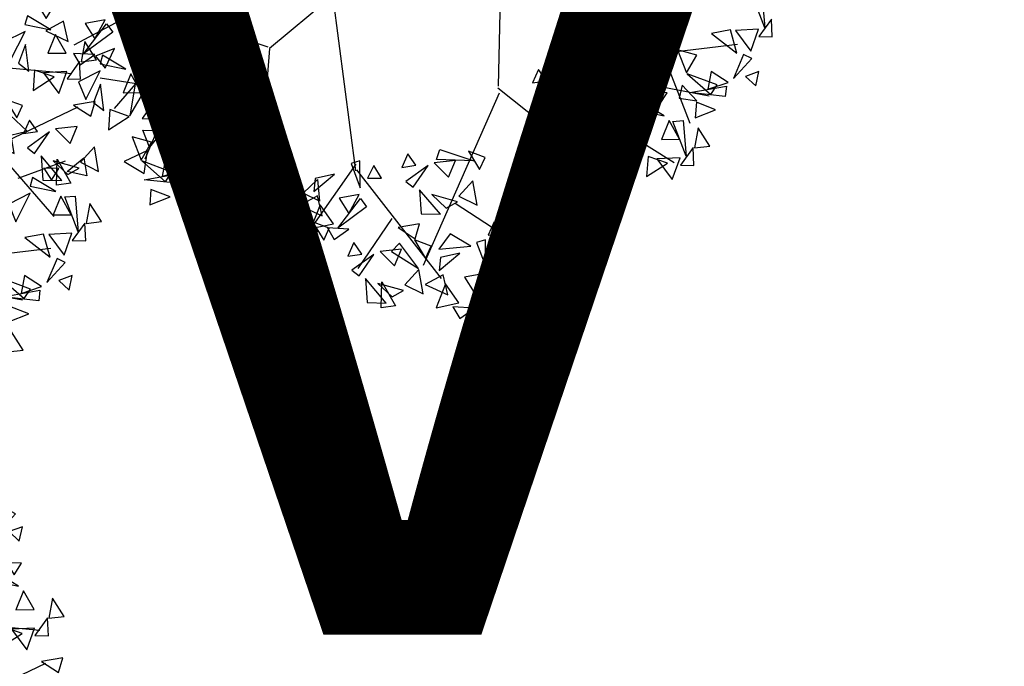
# Model space of a CAD drawing. Units: millimetres. Extents: x 1860 to 2747, y 1726 to 2847.
# Drawn here: x 1958 to 1961, y 2034 to 2035 of the extents above; entities that cross this region are included whole.
import ezdxf

# ---------------------------------------------------------------- set-up
doc = ezdxf.new("R2010")
doc.units = ezdxf.units.MM
doc.header["$LTSCALE"] = 5
for name, color, linetype in [('-QUADRA', 4, 'Continuous'), ('-TEXTOS', 7, 'Continuous'), ('A', 96, 'Continuous'), ('MOBILIARIO', 8, 'Continuous')]:
    doc.layers.add(name, color=color, linetype=linetype)
doc.styles.add('STANDARD1', font='ARIBLK.TTF', dxfattribs={"height": 2.5})

# ---------------------------------------------------------------- blocks, each defined once
blk = doc.blocks.new('LIXO3')
at = {"layer": 'A'}
for p, q in [((-30.4, 273.9), (-58.9, 356.9)), ((37.5, 176.4), (-0.8, 348)), ((-29.2, 268.8), (42.1, 337.6)), ((-154.1, 161.4), (-98.1, 334.8)), ((-52, 229.8), (-132.7, 325.1)), ((21.5, 255.4), (94.8, 317.8)), ((150.4, 243.6), (130.1, 306.6)), ((-125.4, 260.2), (-191, 301.1)), ((209.8, 149.7), (212.7, 296.9)), ((-211.4, 182.3), (-214.6, 276.8)), ((-93.6, 152.1), (-30.4, 273.9)), ((40.2, 181.9), (219, 274)), ((-210.9, 221.2), (-261.9, 238.3)), ((213.2, 213.9), (275.2, 232.8)), ((206.7, 144.5), (332.7, 180.7)), ((-231.4, 79.1), (-325.7, 170.2)), ((-48.6, 75.3), (36.1, 175.5)), ((113.6, -10.2), (211.6, 149.8)), ((-294.7, 50.1), (-342.1, 94.4)), ((319.4, 55.7), (359.7, 91.4)), ((-237.5, 79.3), (-366.3, 8.2)), ((-50.9, 75.8), (-238.4, 80.8)), ((-47.8, 74), (-22.6, 22.6)), ((286, 75.7), (369.5, 31.1)), ((239.3, 36.4), (361.4, -98.8)), ((-180.5, -83.7), (-349.7, 25.1)), ((-22.6, 22.6), (-8.5, -25.3)), ((24.3, -12.9), (0, 0)), ((310.4, -37.8), (378.7, -1.4)), ((-289.1, -19.2), (-333.4, -68.2)), ((44.9, -23.9), (116.3, -16.2)), ((112, -11.9), (156.4, -135.3)), ((200.9, -11.3), (274.8, -126.9)), ((-8.5, -25.3), (-4.3, -46.4)), ((247.4, -86.2), (370.4, -63.9)), ((-174.4, -83.3), (-303.9, -202.3)), ((-43.8, -107.3), (-172.9, -84.1)), ((-234.8, -136.7), (-325.5, -104.4)), ((-43.1, -109.6), (46.4, -274.4)), ((269.9, -125.4), (293.8, -221.5)), ((274.8, -126.9), (361, -143.7)), ((159.9, -142.1), (150.3, -343)), ((156.5, -136.9), (324.2, -189.6)), ((-221.1, -187.3), (-316.3, -160)), ((232.9, -162.6), (250.2, -257.3)), ((-87.8, -184.7), (-224.9, -190.8)), ((-175.9, -187.5), (-218.1, -305.1)), ((-224.9, -190.8), (-282.5, -257.1)), ((-65.7, -241.7), (-243.8, -279.9)), ((-165.5, -266.2), (-168.1, -343.5)), ((44.3, -267.6), (12.6, -394.7)), ((47.2, -272.9), (173.2, -348.9)), ((158.3, -268.4), (222.9, -282.2)), ((-55, -301.8), (-135.3, -351.9)), ((101.1, -307.9), (86.4, -371)), ((-89, -320.8), (-78.3, -373.5))]:
    blk.add_line(p, q, dxfattribs=at)
for points in [[(-32, 363.8), (-39.1, 384.2), (-54.1, 362.2)], [(67.6, 350.6), (59.7, 375.1), (39.8, 370.6)], [(90.8, 369.4), (83.6, 362.7), (103.9, 343.4)], [(106.4, 371.3), (106.2, 356.1), (119.6, 362.7)], [(-90.6, 333.5), (-98.4, 358), (-118.4, 353.5)], [(-72.5, 336.2), (-67.6, 358.8), (-80.9, 353.4)], [(-12.1, 342.4), (-13.2, 363.5), (-26.7, 367.1)], [(53.8, 352.5), (35.3, 362.8), (25.1, 353.2)], [(79.8, 356.3), (54.1, 358.7), (50.4, 338.5)], [(-51.7, 313.8), (-69.6, 347.6), (-41.9, 318.9)], [(25.1, 347), (4, 351.8), (14.7, 327.4)], [(83.9, 345.5), (75, 349.5), (65.1, 323.3)], [(170.5, 351.1), (163.4, 344.4), (183.7, 325.1)], [(186.1, 353), (186, 337.9), (199.4, 344.4)], [(-104.4, 335.4), (-122.9, 345.7), (-133, 336.1)], [(-37.6, 319.7), (-38, 341.5), (-55.9, 333.7)], [(20.9, 337.9), (-3.4, 325.2), (18.3, 313.3)], [(72.6, 344.3), (55.9, 331.3), (60.8, 318.3)], [(159.5, 338), (133.9, 340.4), (130.2, 320.2)], [(-133, 329.9), (-154.1, 334.7), (-143.4, 310.3)], [(-74.3, 328.4), (-83.2, 332.4), (-93.1, 306.2)], [(-69.3, 314.6), (-74.2, 335.9), (-88.5, 327.7)], [(59.5, 318.8), (40.8, 330), (37.9, 310.8)], [(91.8, 331.9), (77.7, 326.1), (89, 316.3)], [(105.8, 336.5), (88.2, 323.6), (104.8, 313.5)], [(-182.4, 296.9), (-190.1, 323.2), (-206, 304.2)], [(-2, 313.2), (-3.4, 322.9), (-30.9, 317.3)], [(185.6, 318.2), (168, 305.4), (184.6, 295.2)], [(-174.3, 291), (-165.5, 310.8), (-191.4, 305)], [(-110.4, 298.7), (-142.8, 309.5), (-116.7, 288.2)], [(-98.7, 301.7), (-117.4, 312.9), (-120.2, 293.7)], [(-9.4, 299.3), (-21.8, 308.1), (-24.1, 293.4)], [(57, 303.7), (18.8, 306.5), (57.9, 314.8)], [(73.2, 308.4), (75.5, 281.1), (94.9, 296.4)], [(-235, 280.6), (-224.1, 299.5), (-240.1, 303.3)], [(-222.8, 268), (-212.7, 304.9), (-212.1, 265)], [(-209.2, 274.8), (-192.4, 304.5), (-218.3, 283)], [(-179.3, 294.2), (-160.3, 298.4), (-163.7, 277.4)], [(-131.2, 280.9), (-147.7, 297.1), (-150.2, 283)], [(47, 289.3), (26.3, 296.5), (25.7, 280)], [(112.3, 298.4), (91, 289.6), (103.1, 281.8)], [(146.3, 297.5), (133.7, 280), (160.3, 280.3)], [(230.7, 279), (249.8, 292.1), (236.4, 297.3)], [(271.1, 277.3), (263.3, 303.6), (247.4, 284.6)], [(-208.5, 262.7), (-193.9, 278.9), (-212.2, 285.4)], [(54, 284.9), (53.9, 269.7), (67.3, 276.3)], [(230.6, 248.4), (240.7, 285.4), (241.3, 245.5)], [(244.2, 255.3), (261, 285), (235.1, 263.4)], [(-148.4, 266.7), (-176.2, 266), (-151.5, 281.9)], [(192.1, 280.1), (170.8, 271.3), (182.8, 263.5)], [(274.1, 274.6), (293.1, 278.8), (289.7, 257.8)], [(-103.9, 266.3), (-111.1, 259.6), (-90.8, 240.3)], [(-88.3, 268.2), (-88.4, 253), (-75, 259.6)], [(170.6, 255.2), (146.9, 269.1), (148.3, 244.4)], [(174.6, 255.4), (185.6, 271.4), (197.5, 253.8)], [(216, 256.4), (196.2, 236.9), (203.3, 265.4)], [(244.9, 243.2), (259.5, 259.3), (241.2, 265.8)], [(279.1, 242.3), (292.7, 258.4), (285.3, 270.2)], [(-187, 233.6), (-181.3, 241.6), (-205.2, 256.3)], [(-6.1, 258.5), (21.2, 253.5), (-6.2, 243)], [(20.3, 257.9), (3.6, 244.9), (8.4, 231.8)], [(200.3, 235.1), (199.3, 256.2), (185.8, 259.8)], [(206, 222.4), (222.7, 242.1), (208.3, 256.6)], [(274.5, 229.1), (300.1, 232.1), (299.5, 252.5)], [(305, 247.1), (277.2, 246.4), (301.9, 262.3)], [(-289.8, 234), (-270.7, 247), (-284.1, 252.2)], [(53.5, 250), (35.9, 237.2), (52.5, 227.1)], [(139.9, 228.9), (144.9, 251.5), (131.6, 246.1)], [(-302.1, 216), (-291.2, 234.9), (-307.2, 238.6)], [(-289.9, 203.3), (-279.8, 240.3), (-279.2, 200.4)], [(-246.4, 229.6), (-227.4, 233.7), (-230.8, 212.7)], [(-148.5, 241.8), (-121.1, 236.8), (-148.5, 226.3)], [(-122.1, 241.2), (-138.7, 228.2), (-133.9, 215.1)], [(160.8, 206.5), (142.9, 240.3), (170.6, 211.6)], [(75.8, 227.1), (61.2, 210.8), (76.1, 203.9)], [(143.2, 207.4), (138.3, 228.6), (124, 220.4)], [(251.6, 208.9), (248.6, 223.8), (236.8, 214.6)], [(-275.6, 198.1), (-261, 214.2), (-279.3, 220.8)], [(-215.5, 202), (-243.3, 201.3), (-218.6, 217.2)], [(-128.1, 212.7), (-140.8, 195.1), (-114.2, 195.5)], [(-66.5, 210.4), (-81.2, 194.1), (-66.2, 187.2)], [(60, 212), (38.7, 203.1), (50.7, 195.3)], [(210.4, 205.9), (209.1, 215.6), (181.6, 210)], [(-306.8, 205.5), (-314, 198.8), (-293.7, 179.5)], [(-291.2, 207.4), (-291.3, 192.2), (-277.9, 198.8)], [(203.1, 192), (190.7, 200.8), (188.4, 186.1)], [(275.4, 177.5), (267.7, 203.8), (251.8, 184.8)], [(-254.1, 169), (-248.4, 176.9), (-272.3, 191.7)], [(-82.3, 195.3), (-103.6, 186.5), (-91.6, 178.6)], [(-351.4, 181), (-324, 176), (-351.4, 165.5)], [(-325, 180.4), (-341.6, 167.4), (-336.8, 154.3)], [(222.8, 161.3), (233.7, 180.2), (217.7, 183.9)], [(248.6, 155.5), (265.4, 185.2), (239.5, 163.6)], [(278.5, 174.9), (297.5, 179), (294.1, 158)], [(-291.7, 172.5), (-309.3, 159.7), (-292.7, 149.6)], [(-278.8, 164.4), (-296.2, 130.4), (-288.7, 169.5)], [(-269, 163.9), (-271.9, 178.7), (-283.7, 169.5)], [(283.5, 142.5), (297.1, 158.6), (289.7, 170.4)], [(-326.8, 147.7), (-346.2, 147.6), (-338.6, 167.4)], [(-293.5, 160.6), (-316.1, 134.9), (-286.3, 150.7)], [(309.4, 147.3), (281.6, 146.6), (306.3, 162.5)], [(-331, 151.9), (-343.6, 134.3), (-317.1, 134.7)], [(278.9, 129.3), (304.5, 132.3), (303.9, 152.7)], [(-268.4, 123.5), (-292.1, 137.4), (-290.7, 112.7)], [(-258.5, 124.8), (-265.6, 145.2), (-280.6, 123.2)], [(-264.3, 123.7), (-253.3, 139.7), (-241.4, 122.1)], [(211.2, 143.2), (204, 136.5), (224.3, 117.2)], [(226.8, 145.1), (226.7, 129.9), (240.1, 136.5)], [(270.8, 114.2), (276.5, 122.2), (252.6, 137)], [(325.4, 114.9), (342.2, 144.6), (316.3, 123.1)], [(355.3, 134.3), (374.3, 138.5), (370.9, 117.5)], [(-285.2, 134.5), (-306.5, 125.7), (-294.5, 117.8)], [(-238.6, 103.5), (-239.7, 124.6), (-253.2, 128.1)], [(200.2, 130.1), (174.6, 132.4), (170.9, 112.3)], [(360.3, 102), (373.9, 118.1), (366.5, 129.9)], [(-299, 97.3), (-294, 119.8), (-307.3, 114.4)], [(193, 118.1), (176.4, 105.1), (181.2, 92)], [(255.9, 109.2), (253, 124), (241.2, 114.8)], [(326.1, 102.8), (340.7, 119), (322.4, 125.5)], [(386.2, 106.8), (358.4, 106.1), (383.1, 122)], [(-278.2, 74.8), (-296.1, 108.7), (-268.3, 80)], [(226.3, 110.2), (208.7, 97.4), (225.3, 87.3)], [(239.2, 102.1), (221.8, 68.1), (229.3, 107.2)], [(355.7, 88.8), (381.3, 91.7), (380.8, 112.2)], [(-342.8, 101), (-350, 94.3), (-329.7, 75)], [(-327.2, 102.9), (-327.4, 87.7), (-314, 94.3)], [(-264.1, 80.8), (-264.5, 102.5), (-282.3, 94.8)], [(347.6, 73.7), (353.3, 81.7), (329.4, 96.4)], [(-353.8, 87.9), (-379.5, 90.2), (-383.1, 70.1)], [(187, 89.6), (174.4, 72), (200.9, 72.4)], [(248.6, 87.3), (234, 71), (248.9, 64.1)], [(-387.4, 76.5), (-360, 71.5), (-387.4, 61)], [(-361, 75.9), (-377.7, 62.9), (-372.8, 49.8)], [(-228.5, 74.2), (-229.8, 83.9), (-257.3, 78.4)], [(332.8, 68.6), (329.8, 83.5), (318, 74.3)], [(383.2, 51.3), (382.1, 72.4), (368.6, 76)], [(-327.8, 68), (-345.4, 55.2), (-328.8, 45.1)], [(-235.9, 60.3), (-248.2, 69.1), (-250.5, 54.4)], [(232.8, 72.2), (211.5, 63.4), (223.5, 55.5)], [(322.7, 45.1), (327.7, 67.6), (314.4, 62.3)], [(388.8, 38.6), (405.5, 58.2), (391.1, 72.8)], [(-329.5, 56), (-352.1, 30.4), (-322.3, 46.2)], [(-367, 47.4), (-379.7, 29.8), (-353.1, 30.2)], [(-305.5, 45.1), (-320.1, 28.8), (-305.1, 21.9)], [(326, 23.5), (321.1, 44.8), (306.8, 36.6)], [(357.6, 28.6), (357.2, 50.4), (339.4, 42.6)], [(290.7, 17.1), (283.6, 37.5), (268.7, 15.6)], [(386.6, 9.3), (378.8, 33.9), (358.8, 29.4)], [(393.2, 22.1), (391.9, 31.8), (364.4, 26.2)], [(-362.8, 5.5), (-369.9, 25.9), (-384.9, 4)], [(-321.2, 30), (-342.6, 21.2), (-330.5, 13.3)], [(-258.1, 29.2), (-265.3, 22.5), (-244.9, 3.2)], [(-242.5, 31.1), (-242.6, 16), (-229.2, 22.5)], [(110, 18.4), (123.4, 11.3), (123.7, 26.2)], [(280.8, 15.9), (257.1, 29.7), (258.6, 5)], [(326.2, 17.1), (306.4, -2.5), (313.6, 26)], [(-372.7, 4.3), (-396.4, 18.2), (-395, -6.6)], [(-269.1, 16.1), (-294.7, 18.5), (-298.4, -1.7)], [(171.3, 11), (179, -9.5), (192.1, 0.6)], [(250.2, -10.4), (255.2, 12.1), (241.9, 6.8)], [(310.6, -4.2), (309.5, 16.9), (296.1, 20.5)], [(316.3, -17), (332.9, 2.7), (318.6, 17.3)], [(385.9, 8.2), (373.5, 17), (371.2, 2.2)], [(-403.3, -22), (-398.3, 0.5), (-411.6, -4.8)], [(-342.9, -15.8), (-344, 5.3), (-357.5, 8.9)], [(-337.2, -28.5), (-320.6, -8.9), (-335, 5.7)], [(-276.3, 4.1), (-292.9, -8.8), (-288.1, -21.9)], [(140.6, 1.8), (143.9, -19.7), (160.5, -9.7)], [(153.8, 9.6), (176, -21.7), (144.7, 3.1)], [(403, 4.3), (394, 8.3), (384.2, -17.9)], [(-243, -3.7), (-260.6, -16.5), (-244, -26.7)], [(-230.1, -11.8), (-247.5, -45.9), (-240, -6.7)], [(177.4, -10), (175.4, -33), (187.9, -25.9)], [(285.1, -26.9), (284.7, -5.1), (266.9, -12.9)], [(410.8, -9.3), (396.8, -15.1), (408.1, -24.9)], [(-368.4, -38.5), (-368.8, -16.7), (-386.6, -24.5)], [(253.5, -32), (248.6, -10.7), (234.3, -19)], [(-400, -43.6), (-404.9, -22.3), (-419.2, -30.5)], [(-282.3, -24.4), (-294.9, -41.9), (-268.4, -41.6)], [(320.7, -33.5), (319.4, -23.8), (291.9, -29.3)], [(346, -43.2), (329.6, -27), (327, -41.1)], [(-332.8, -45), (-334.1, -35.3), (-361.6, -40.9)], [(-236.5, -41.8), (-257.8, -50.6), (-245.8, -58.4)], [(140.8, -42.6), (150.5, -61.9), (162.5, -38.2)], [(313.3, -47.3), (301, -38.5), (298.7, -53.3)], [(-340.2, -58.9), (-352.5, -50.1), (-354.8, -64.9)], [(-344.2, -50.7), (-351.4, -57.4), (-331, -76.7)], [(-328.6, -48.8), (-328.7, -63.9), (-315.3, -57.4)], [(366, -51.9), (345.4, -44.7), (344.8, -61.2)], [(-355.2, -63.8), (-380.8, -61.4), (-384.5, -81.6)], [(343.4, -72.8), (324.9, -62.5), (314.7, -72)], [(314.7, -78.3), (293.6, -73.5), (304.3, -97.8)], [(-388.7, -75.2), (-361.4, -80.2), (-388.8, -90.7)], [(-362.3, -75.8), (-379, -88.7), (-374.2, -101.8)], [(-329.1, -83.6), (-346.7, -96.4), (-330.1, -106.6)], [(-316.2, -91.7), (-333.6, -125.8), (-326.1, -86.6)], [(310.5, -87.4), (286.2, -100.1), (307.9, -112)], [(381.3, -93.4), (367.3, -99.1), (378.6, -108.9)], [(-368.4, -104.3), (-381, -121.8), (-354.5, -121.5)], [(337.3, -109.5), (304.9, -98.7), (331.1, -120)], [(349, -106.4), (330.4, -95.2), (327.5, -114.5)], [(-361.7, -111.7), (-359.5, -139), (-340, -123.7)], [(-272.1, -114), (-272.3, -129.1), (-258.9, -122.6)], [(316.6, -127.3), (300.1, -111.1), (297.6, -125.2)], [(-322.6, -121.7), (-343.9, -130.5), (-331.9, -138.3)], [(-287.7, -115.9), (-294.9, -122.6), (-274.6, -141.9)], [(-190.7, -122.6), (-197.8, -129.2), (-177.5, -148.5)], [(-175, -120.6), (-175.2, -135.8), (-161.8, -129.2)], [(-298.7, -129), (-324.4, -126.6), (-328.1, -146.8)], [(-201.6, -135.6), (-227.3, -133.3), (-231, -153.4)], [(336.6, -135.9), (315.9, -128.8), (315.3, -145.3)], [(-332.3, -140.4), (-304.9, -145.4), (-332.3, -155.9)], [(-305.9, -140.9), (-322.6, -153.9), (-317.7, -167)], [(-235.2, -147), (-207.8, -152), (-235.3, -162.5)], [(221.8, -152.2), (198.1, -138.3), (199.5, -163)], [(333.2, -169.6), (325.3, -145.1), (305.4, -149.5)], [(-272.7, -148.8), (-290.3, -161.6), (-273.7, -171.8)], [(-208.8, -147.6), (-225.5, -160.6), (-220.7, -173.7)], [(191.1, -178.4), (196.1, -155.9), (182.8, -161.3)], [(251.6, -172.2), (250.5, -151.1), (237, -147.6)], [(257.2, -185), (273.9, -165.3), (259.5, -150.7)], [(319.4, -167.7), (300.9, -157.4), (290.7, -166.9)], [(-274.4, -160.8), (-297, -186.4), (-267.2, -170.6)], [(-162.6, -163.6), (-180.1, -197.7), (-172.5, -158.5)], [(288.5, -178.7), (280.8, -160.9), (302.1, -160.2)], [(-311.9, -169.5), (-324.6, -187), (-298, -186.7)], [(-305.2, -176.9), (-303, -204.2), (-283.6, -188.9)], [(-250.4, -171.8), (-265, -188), (-250, -195)], [(-214.9, -176.1), (-227.5, -193.7), (-200.9, -193.3)], [(194.4, -200), (189.5, -178.7), (175.2, -187)], [(226, -194.9), (225.6, -173.2), (207.8, -180.9)], [(349.5, -174.6), (340.6, -170.6), (330.7, -196.9)], [(-208.2, -183.5), (-205.9, -210.9), (-186.5, -195.5)], [(286.5, -182.2), (262.2, -195), (283.9, -206.9)], [(357.3, -188.3), (343.3, -194), (354.6, -203.8)], [(-169.1, -193.5), (-190.4, -202.4), (-178.4, -210.2)], [(-112.7, -221.1), (-101.7, -202.2), (-117.8, -198.5)], [(-100.5, -233.7), (-90.4, -196.8), (-89.8, -236.7)], [(-86.9, -226.9), (-70.1, -197.2), (-96, -218.8)], [(261.6, -201.5), (260.3, -191.8), (232.8, -197.3)], [(325.1, -201.3), (306.4, -190.1), (303.5, -209.4)], [(-229.3, -226.9), (-237.2, -202.3), (-257.2, -206.8)], [(-56.9, -207.5), (-37.9, -203.4), (-41.4, -224.4)], [(254.3, -215.4), (241.9, -206.6), (239.6, -221.3)], [(322.6, -216.4), (284.4, -213.6), (323.5, -205.3)], [(-243.2, -224.9), (-261.6, -214.6), (-271.8, -224.2)], [(-26.1, -235), (-53.9, -235.8), (-29.2, -219.9)], [(-52, -239.9), (-38.4, -223.8), (-45.8, -211.9)], [(180, -230.6), (161.5, -220.3), (151.4, -229.8)], [(-271.8, -230.5), (-292.9, -225.7), (-282.2, -250)], [(-213, -231.9), (-221.9, -227.9), (-231.8, -254.1)], [(-56.6, -253.1), (-31, -250.1), (-31.5, -229.6)], [(151.4, -236.1), (130.3, -231.3), (141, -255.6)], [(312.6, -230.8), (291.9, -223.7), (291.3, -240.2)], [(-276, -239.5), (-300.3, -252.2), (-278.6, -264.1)], [(210.1, -237.5), (201.2, -233.5), (191.3, -259.8)], [(-237.5, -258.6), (-256.1, -247.4), (-259, -266.6)], [(-205.2, -245.5), (-219.2, -251.3), (-207.9, -261.1)], [(-64.6, -268.1), (-59, -260.1), (-82.8, -245.4)], [(-25.3, -249.6), (-32.5, -256.2), (-12.2, -275.6)], [(-9.7, -247.7), (-9.8, -262.8), (3.6, -256.2)], [(218, -251.2), (204, -256.9), (215.3, -266.7)], [(-239.9, -273.7), (-278.1, -270.9), (-239, -262.6)], [(-36.3, -262.7), (-61.9, -260.3), (-65.6, -280.5)], [(185.7, -264.2), (167, -253), (164.2, -272.3)], [(233.3, -258), (239.4, -285.2), (219, -264)], [(256.9, -284.5), (249, -259.9), (229.1, -264.4)], [(-270, -279.4), (-286.4, -263.2), (-288.9, -277.4)], [(-221.4, -291.4), (-202.4, -278.3), (-215.8, -273.1)], [(153.2, -285), (136.7, -268.9), (134.2, -283)], [(243.1, -282.5), (224.6, -272.2), (214.4, -281.8)], [(-249.9, -288.1), (-270.6, -280.9), (-271.2, -297.4)], [(-173, -299), (-164.3, -279.2), (-190.2, -285)], [(-43.5, -274.6), (-60.1, -287.6), (-55.3, -300.7)], [(-10.2, -282.5), (-27.8, -295.3), (-11.2, -305.5)], [(-233.8, -309.3), (-222.8, -290.5), (-238.9, -286.7)], [(-221.6, -322), (-211.5, -285), (-210.8, -324.9)], [(-208, -315.1), (-191.1, -285.4), (-217, -307)], [(2.7, -290.6), (-14.7, -324.7), (-7.2, -285.5)], [(273.2, -289.5), (264.3, -285.5), (254.4, -311.7)], [(-207.2, -327.3), (-192.6, -311.1), (-211, -304.6)], [(-49.5, -303.2), (-62.1, -320.7), (-35.6, -320.4)], [(210.2, -297.1), (185.9, -309.8), (207.6, -321.7)], [(281.1, -303.1), (267, -308.9), (278.3, -318.7)], [(-106.8, -331), (-114.6, -306.4), (-134.6, -310.9)], [(-42.8, -310.5), (-40.6, -337.9), (-21.1, -322.6)], [(12.1, -305.5), (-2.5, -321.7), (12.4, -328.7)], [(103.7, -323.6), (122.8, -310.6), (109.4, -305.4)], [(-177.7, -341.3), (-152.1, -338.3), (-152.6, -317.9)], [(-3.7, -320.5), (-25, -329.4), (-13, -337.2)], [(117.2, -347.4), (134, -317.7), (108.1, -339.3)], [(147.1, -328), (166.1, -323.8), (162.7, -344.8)], [(216.3, -337), (199.8, -320.8), (197.3, -335)], [(246.3, -331.3), (208.1, -328.5), (247.2, -320.2)], [(-185.7, -356.4), (-180.1, -348.4), (-203.9, -333.6)], [(-90.4, -336), (-99.4, -332), (-109.2, -358.2)], [(-58.3, -335.5), (-65.5, -342.2), (-45.1, -361.5)], [(-42.7, -333.6), (-42.8, -348.8), (-29.4, -342.2)], [(64.8, -352.4), (57, -327.9), (37, -332.3)], [(-200.6, -361.5), (-203.6, -346.6), (-215.4, -355.8)], [(-153.4, -343.6), (-177.7, -356.3), (-156, -368.3)], [(-69.3, -348.6), (-94.9, -346.3), (-98.6, -366.4)], [(51, -350.5), (32.6, -340.2), (22.4, -349.7)], [(117.9, -359.5), (132.5, -343.3), (114.2, -336.8)], [(178, -355.5), (150.2, -356.2), (174.9, -340.3)], [(-114.9, -362.7), (-133.5, -351.5), (-136.4, -370.7)], [(-82.6, -349.6), (-96.6, -355.4), (-85.3, -365.2)], [(22.4, -356), (1.3, -351.2), (12, -375.5)], [(81.1, -357.4), (72.2, -353.4), (62.3, -379.7)], [(-147.4, -383.5), (-163.8, -367.3), (-166.4, -381.5)], [(-117.3, -377.8), (-155.5, -375), (-116.5, -366.7)], [(-102.8, -360), (-75.4, -365), (-102.9, -375.5)], [(-76.4, -360.6), (-93.1, -373.6), (-88.3, -386.6)], [(18.2, -365), (-6.2, -377.8), (15.6, -389.7)], [(139.4, -388.6), (145.1, -380.6), (121.2, -365.9)], [(-78.2, -393.3), (-97.7, -393.4), (-90, -373.6)], [(-43.2, -368.4), (-60.8, -381.3), (-44.2, -391.4)], [(56.7, -384.1), (38, -372.9), (35.2, -392.2)], [(89, -371.1), (75, -376.8), (86.3, -386.6)], [(-127.4, -392.2), (-148, -385.1), (-148.6, -401.6)], [(-82.5, -389.1), (-95.1, -406.6), (-68.6, -406.3)], [(24.2, -404.9), (7.8, -388.8), (5.2, -402.9)], [(124.6, -393.7), (121.6, -378.8), (109.8, -388)], [(-20.9, -391.4), (-35.5, -407.6), (-20.6, -414.6)], [(44.2, -413.6), (23.6, -406.5), (23, -423)]]:
    blk.add_lwpolyline(points, close=True, dxfattribs=at)
for points in [[(-2.7, -2.8), (-95.1, 151.2), (-308.6, 201.9)], [(21.3, -12.6), (200.9, -9.5), (351.6, 150)], [(0.9, -28.5), (-86.3, -185.5), (-23.5, -395.8)], [(-37.5, -111), (13.7, -32.5), (42.9, -23.9)]]:
    blk.add_lwpolyline(points, dxfattribs=at)

msp = doc.modelspace()

# ---------------------------------------------------------------- linework, layer by layer
at = {"layer": '-QUADRA', "linetype": 'Continuous', "ltscale": 3}
msp.add_arc((2033.3091, 2031.6873), 82.5, 162.992816, 208.418896, dxfattribs=at)
at = {"layer": 'A'}
for p, q in [((1959.1325, 2035.4746), (1958.7882, 2035.1865)), ((1959.4066, 2035.4137), (1959.3995, 2035.0859)), ((1959.747, 2035.412), (1959.9107, 2034.987)), ((1959.6147, 2035.3351), (1959.6833, 2034.999)), ((1960.1111, 2035.242), (1960.0754, 2035.3352)), ((1960.1031, 2035.3375), (1960.1111, 2035.242)), ((1958.9571, 2035.325), (1959.0178, 2034.86)), ((1958.46, 2035.2986), (1958.2661, 2035.1958)), ((1958.7853, 2035.1899), (1958.46, 2035.2986)), ((1958.2387, 2035.2595), (1958.191, 2035.234)), ((1958.2511, 2035.2056), (1958.2387, 2035.2595)), ((1958.2931, 2035.173), (1958.3532, 2035.2527)), ((1958.3496, 2035.2628), (1958.296, 2035.2533)), ((1958.296, 2035.2533), (1958.3221, 2035.2123)), ((1958.3221, 2035.2123), (1958.3496, 2035.2628)), ((1958.3532, 2035.2527), (1958.3698, 2035.2304)), ((1958.5774, 2035.2624), (1958.3733, 2035.026)), ((1960.129, 2035.2654), (1960.0954, 2035.2185)), ((1960.1313, 2035.2177), (1960.129, 2035.2654)), ((1958.191, 2035.234), (1958.2511, 2035.2056)), ((1958.3698, 2035.2304), (1958.2931, 2035.173)), ((1958.6881, 2035.2438), (1958.6309, 2035.234)), ((1958.6309, 2035.234), (1958.6767, 2035.2042)), ((1958.6767, 2035.2042), (1958.6881, 2035.2438)), ((1960.0193, 2035.2362), (1959.9689, 2035.2269)), ((1959.9689, 2035.2269), (1960.0366, 2035.1742)), ((1960.0366, 2035.1742), (1960.0193, 2035.2362)), ((1960.0947, 2035.2381), (1960.0328, 2035.235)), ((1960.0328, 2035.235), (1960.0737, 2035.1798)), ((1960.0737, 2035.1798), (1960.0947, 2035.2381)), ((1958.6742, 2035.2008), (1958.7044, 2035.1516)), ((1958.719, 2035.1844), (1958.6742, 2035.2008)), ((1959.8464, 2035.175), (1960.0383, 2035.1986)), ((1960.0954, 2035.2185), (1960.1313, 2035.2177)), ((1958.3224, 2035.1702), (1958.2648, 2035.1737)), ((1958.2648, 2035.1737), (1958.2833, 2035.143)), ((1958.2833, 2035.143), (1958.3224, 2035.1702)), ((1958.3744, 2035.1867), (1958.3238, 2035.1663)), ((1958.3424, 2035.169), (1958.3359, 2035.1454)), ((1958.4046, 2035.1312), (1958.3424, 2035.169)), ((1958.3497, 2035.1342), (1958.3744, 2035.1867)), ((1958.5126, 2035.1938), (1958.4966, 2035.1577)), ((1958.5341, 2035.1633), (1958.5126, 2035.1938)), ((1958.7044, 2035.1516), (1958.719, 2035.1844)), ((1958.7882, 2035.1865), (1958.7459, 2034.6394)), ((1959.9302, 2035.1692), (1959.878, 2035.1831)), ((1959.878, 2035.1831), (1959.9024, 2035.1214)), ((1959.9024, 2035.1214), (1959.9302, 2035.1692)), ((1960.0549, 2035.171), (1960.0278, 2035.1063)), ((1960.0769, 2035.1601), (1960.0549, 2035.171)), ((1958.3238, 2035.1663), (1958.3497, 2035.1342)), ((1958.3359, 2035.1454), (1958.4046, 2035.1312)), ((1958.4966, 2035.1577), (1958.5341, 2035.1633)), ((1958.5665, 2035.1625), (1958.5074, 2035.1199)), ((1958.5267, 2035.1048), (1958.5665, 2035.1625)), ((1959.583, 2035.1158), (1959.5918, 2035.1422)), ((1959.5918, 2035.1422), (1959.6827, 2035.1123)), ((1960.0278, 2035.1063), (1960.0769, 2035.1601)), ((1958.3363, 2035.1267), (1958.2788, 2035.0978)), ((1958.2976, 2035.0502), (1958.3363, 2035.1267)), ((1958.4178, 2035.119), (1958.3974, 2035.0685)), ((1958.446, 2035.0689), (1958.4178, 2035.119)), ((1958.5074, 2035.1199), (1958.5267, 2035.1048)), ((1958.6862, 2035.1221), (1958.6491, 2035.081)), ((1958.6974, 2035.0566), (1958.6862, 2035.1221)), ((1959.5066, 2035.1309), (1959.4906, 2035.0948)), ((1959.528, 2035.1004), (1959.5066, 2035.1309)), ((1959.6827, 2035.1123), (1959.583, 2035.1158)), ((1959.6559, 2035.1187), (1959.9627, 2035.0602)), ((1959.6682, 2035.1379), (1959.6984, 2035.0887)), ((1959.713, 2035.1215), (1959.6682, 2035.1379)), ((1959.6984, 2035.0887), (1959.713, 2035.1215)), ((1959.9837, 2035.0892), (1959.9038, 2035.1192)), ((1959.9038, 2035.1192), (1959.9672, 2035.0636)), ((1959.9677, 2035.1254), (1959.9588, 2035.0776)), ((1960.0133, 2035.0957), (1959.9677, 2035.1254)), ((1960.0952, 2035.1254), (1960.0597, 2035.1122)), ((1960.087, 2035.0867), (1960.0952, 2035.1254)), ((1958.2788, 2035.0978), (1958.2976, 2035.0502)), ((1958.3369, 2035.0918), (1958.3187, 2035.0422)), ((1958.7858, 2035.0369), (1958.3359, 2035.1077)), ((1958.3462, 2035.0208), (1958.3369, 2035.0918)), ((1958.4299, 2035.0912), (1958.4158, 2035.007)), ((1958.4582, 2035.0799), (1958.4299, 2035.0912)), ((1958.5852, 2035.0194), (1958.5869, 2035.089)), ((1958.5869, 2035.089), (1958.6235, 2035.0253)), ((1959.4906, 2035.0948), (1959.528, 2035.1004)), ((1959.5604, 2035.0996), (1959.5014, 2035.057)), ((1959.5206, 2035.0419), (1959.5604, 2035.0996)), ((1959.68, 2035.0957), (1959.6587, 2035.0375)), ((1959.7255, 2035.0536), (1959.68, 2035.0957)), ((1959.9588, 2035.0776), (1960.0133, 2035.0957)), ((1959.9672, 2035.0636), (1959.9837, 2035.0892)), ((1960.0597, 2035.1122), (1960.087, 2035.0867)), ((1958.3974, 2035.0685), (1958.446, 2035.0689)), ((1958.4158, 2035.007), (1958.4582, 2035.0799)), ((1958.5308, 2035.0694), (1958.4553, 2034.8914)), ((1958.5763, 2035.0848), (1958.6149, 2035.0487)), ((1958.6454, 2035.0657), (1958.5763, 2035.0848)), ((1958.6149, 2035.0487), (1958.6454, 2035.0657)), ((1958.6491, 2035.081), (1958.6974, 2035.0566)), ((1959.4015, 2035.0669), (1959.1987, 2034.6068)), ((1959.3981, 2035.0819), (1959.7423, 2034.8084)), ((1959.8107, 2035.069), (1959.8304, 2035.0367)), ((1959.8502, 2035.0683), (1959.8107, 2035.069)), ((1959.8304, 2035.0367), (1959.8502, 2035.0683)), ((1959.8906, 2035.0887), (1959.883, 2035.0536)), ((1959.9302, 2035.0467), (1959.8906, 2035.0887)), ((1959.9107, 2035.0688), (1960.009, 2035.0859)), ((1960.0059, 2035.0582), (1959.9107, 2035.0688)), ((1960.009, 2035.0859), (1960.0059, 2035.0582)), ((1958.3187, 2035.0422), (1958.3462, 2035.0208)), ((1958.4819, 2035.0468), (1958.4483, 2034.9999)), ((1958.4842, 2034.9992), (1958.4819, 2035.0468)), ((1959.5014, 2035.057), (1959.5206, 2035.0419)), ((1959.6801, 2035.0591), (1959.6431, 2035.0181)), ((1959.6587, 2035.0375), (1959.7255, 2035.0536)), ((1959.6913, 2034.9937), (1959.6801, 2035.0591)), ((1959.7801, 2035.0443), (1959.7736, 2035.0207)), ((1959.8423, 2035.0065), (1959.7801, 2035.0443)), ((1959.883, 2035.0536), (1959.9302, 2035.0467)), ((1959.9285, 2035.0429), (1959.9255, 2035.0018)), ((1959.9794, 2035.0232), (1959.9285, 2035.0429)), ((1958.3617, 2035.0233), (1958.3581, 2034.9694)), ((1958.414, 2035.0052), (1958.3617, 2035.0233)), ((1958.4874, 2034.9963), (1958.5236, 2035.0099)), ((1958.5236, 2035.0099), (1958.5362, 2034.9415)), ((1958.6235, 2035.0253), (1958.5852, 2035.0194)), ((1959.538, 2035.035), (1959.5421, 2034.9707)), ((1959.5933, 2034.9695), (1959.538, 2035.035)), ((1959.5703, 2035.0219), (1959.6089, 2034.9858)), ((1959.6393, 2035.0028), (1959.5703, 2035.0219)), ((1959.5792, 2034.9565), (1959.5808, 2035.0261)), ((1959.5808, 2035.0261), (1959.6174, 2034.9624)), ((1959.6431, 2035.0181), (1959.6913, 2034.9937)), ((1959.7736, 2035.0207), (1959.8423, 2035.0065)), ((1959.9255, 2035.0018), (1959.9794, 2035.0232)), ((1958.3581, 2034.9694), (1958.414, 2035.0052)), ((1958.4483, 2034.9999), (1958.4842, 2034.9992)), ((1958.5362, 2034.9415), (1958.4874, 2034.9963)), ((1959.6089, 2034.9858), (1959.6393, 2035.0028)), ((1959.6731, 2035.0071), (1959.6427, 2034.7612)), ((1959.6833, 2034.999), (1959.8692, 2034.8825)), ((1959.774, 2035.0021), (1959.7165, 2034.9732)), ((1959.7353, 2034.9256), (1959.774, 2035.0021)), ((1959.8555, 2034.9944), (1959.8351, 2034.9439)), ((1959.8837, 2034.9443), (1959.8555, 2034.9944)), ((1959.866, 2034.992), (1959.8937, 2034.9943)), ((1959.9017, 2034.8988), (1959.866, 2034.992)), ((1959.8937, 2034.9943), (1959.9017, 2034.8988)), ((1958.4677, 2034.9229), (1958.45, 2034.9682)), ((1958.45, 2034.9682), (1958.5032, 2034.968)), ((1958.5032, 2034.968), (1958.4677, 2034.9229)), ((1959.5421, 2034.9707), (1959.5933, 2034.9695)), ((1959.6174, 2034.9624), (1959.5792, 2034.9565)), ((1959.7165, 2034.9732), (1959.7353, 2034.9256)), ((1959.7746, 2034.9672), (1959.7564, 2034.9176)), ((1959.7839, 2034.8962), (1959.7746, 2034.9672)), ((1959.9332, 2034.975), (1959.9236, 2034.9213)), ((1959.9646, 2034.9262), (1959.9332, 2034.975)), ((1958.4737, 2034.9365), (1958.4215, 2034.9505)), ((1958.4215, 2034.9505), (1958.4459, 2034.8887)), ((1958.4459, 2034.8887), (1958.4737, 2034.9365)), ((1958.5984, 2034.9384), (1958.5713, 2034.8737)), ((1958.6204, 2034.9275), (1958.5984, 2034.9384)), ((1959.5534, 2034.9534), (1959.5089, 2034.717)), ((1959.7034, 2034.9386), (1959.6462, 2034.9287)), ((1959.692, 2034.8989), (1959.7034, 2034.9386)), ((1959.8351, 2034.9439), (1959.8837, 2034.9443)), ((1958.4624, 2034.9143), (1958.4004, 2034.8848)), ((1958.4535, 2034.853), (1958.4624, 2034.9143)), ((1958.5713, 2034.8737), (1958.6204, 2034.9275)), ((1959.1581, 2034.9053), (1959.142, 2034.8692)), ((1959.1795, 2034.8748), (1959.1581, 2034.9053)), ((1959.2345, 2034.8902), (1959.2433, 2034.9166)), ((1959.2433, 2034.9166), (1959.3342, 2034.8867)), ((1959.3197, 2034.9123), (1959.3498, 2034.8631)), ((1959.3645, 2034.8959), (1959.3197, 2034.9123)), ((1959.6462, 2034.9287), (1959.692, 2034.8989)), ((1959.7564, 2034.9176), (1959.7839, 2034.8962)), ((1959.9196, 2034.9222), (1959.886, 2034.8753)), ((1959.9219, 2034.8745), (1959.9196, 2034.9222)), ((1959.9236, 2034.9213), (1959.9646, 2034.9262)), ((1958.4004, 2034.8848), (1958.4535, 2034.853)), ((1958.5272, 2034.8565), (1958.4473, 2034.8866)), ((1958.4473, 2034.8866), (1958.5107, 2034.8309)), ((1958.5112, 2034.8928), (1958.5023, 2034.845)), ((1958.5568, 2034.863), (1958.5112, 2034.8928)), ((1958.7566, 2034.8871), (1958.5244, 2034.8425)), ((1959.0301, 2034.887), (1959.0067, 2034.8799)), ((1959.0067, 2034.8799), (1959.0311, 2034.8142)), ((1959.0311, 2034.8142), (1959.0301, 2034.887)), ((1959.2854, 2034.8879), (1959.2283, 2034.8814)), ((1959.2283, 2034.8814), (1959.2668, 2034.843)), ((1959.3342, 2034.8867), (1959.2345, 2034.8902)), ((1959.2668, 2034.843), (1959.2854, 2034.8879)), ((1959.3498, 2034.8631), (1959.3645, 2034.8959)), ((1959.5279, 2034.8886), (1959.5119, 2034.8524)), ((1959.5494, 2034.858), (1959.5279, 2034.8886)), ((1959.6499, 2034.8866), (1959.6285, 2034.865)), ((1959.7005, 2034.8192), (1959.6499, 2034.8866)), ((1959.7994, 2034.8986), (1959.7958, 2034.8447)), ((1959.7958, 2034.8447), (1959.8517, 2034.8805)), ((1959.8517, 2034.8805), (1959.7994, 2034.8986)), ((1959.8852, 2034.8949), (1959.8234, 2034.8918)), ((1959.8234, 2034.8918), (1959.8642, 2034.8366)), ((1959.8642, 2034.8366), (1959.8852, 2034.8949)), ((1958.4542, 2034.8361), (1958.5525, 2034.8532)), ((1958.5023, 2034.845), (1958.5568, 2034.863)), ((1958.5107, 2034.8309), (1958.5272, 2034.8565)), ((1958.5525, 2034.8532), (1958.5494, 2034.8256)), ((1958.6604, 2034.8733), (1958.6381, 2034.7407)), ((1958.6732, 2034.8557), (1958.7094, 2034.8693)), ((1958.7221, 2034.8009), (1958.6732, 2034.8557)), ((1958.7094, 2034.8693), (1958.7221, 2034.8009)), ((1959.0191, 2034.8779), (1958.8309, 2034.6096)), ((1959.0212, 2034.8628), (1959.2469, 2034.5724)), ((1959.0673, 2034.8741), (1959.0504, 2034.8402)), ((1959.0877, 2034.8403), (1959.0673, 2034.8741)), ((1959.142, 2034.8692), (1959.1795, 2034.8748)), ((1959.2119, 2034.874), (1959.1529, 2034.8314)), ((1959.1721, 2034.8163), (1959.2119, 2034.874)), ((1959.5119, 2034.8524), (1959.5494, 2034.858)), ((1959.5818, 2034.8572), (1959.5227, 2034.8146)), ((1959.542, 2034.7995), (1959.5818, 2034.8572)), ((1959.6552, 2034.8711), (1959.5981, 2034.8647)), ((1959.5981, 2034.8647), (1959.6367, 2034.8262)), ((1959.6285, 2034.865), (1959.7005, 2034.8192)), ((1959.6367, 2034.8262), (1959.6552, 2034.8711)), ((1959.7013, 2034.8533), (1959.6801, 2034.7951)), ((1959.7468, 2034.8113), (1959.7013, 2034.8533)), ((1959.886, 2034.8753), (1959.9219, 2034.8745)), ((1958.5494, 2034.8256), (1958.4542, 2034.8361)), ((1958.6535, 2034.7824), (1958.6358, 2034.8277)), ((1958.6358, 2034.8277), (1958.689, 2034.8274)), ((1958.689, 2034.8274), (1958.6535, 2034.7824)), ((1958.878, 2034.8002), (1958.917, 2034.8364)), ((1958.9066, 2034.8051), (1958.9618, 2034.8507)), ((1958.9102, 2034.8398), (1958.9066, 2034.8051)), ((1958.9618, 2034.8507), (1958.9102, 2034.8398)), ((1958.917, 2034.8364), (1958.9219, 2034.7792)), ((1959.0504, 2034.8402), (1959.0877, 2034.8403)), ((1959.1529, 2034.8314), (1959.1721, 2034.8163)), ((1959.3316, 2034.8335), (1959.2946, 2034.7925)), ((1959.3428, 2034.7681), (1959.3316, 2034.8335)), ((1958.472, 2034.8103), (1958.469, 2034.7691)), ((1958.5229, 2034.7905), (1958.472, 2034.8103)), ((1958.9219, 2034.7792), (1958.878, 2034.8002)), ((1959.1894, 2034.8094), (1959.1936, 2034.7451)), ((1959.2448, 2034.7439), (1959.1894, 2034.8094)), ((1959.5227, 2034.8146), (1959.542, 2034.7995)), ((1959.7015, 2034.8168), (1959.6644, 2034.7757)), ((1959.6801, 2034.7951), (1959.7468, 2034.8113)), ((1959.7127, 2034.7513), (1959.7015, 2034.8168)), ((1958.469, 2034.7691), (1958.5229, 2034.7905)), ((1958.7842, 2034.7978), (1958.7571, 2034.7332)), ((1958.7571, 2034.7332), (1958.8062, 2034.7869)), ((1958.8062, 2034.7869), (1958.7842, 2034.7978)), ((1958.917, 2034.7932), (1958.8693, 2034.7677)), ((1958.9293, 2034.7393), (1958.917, 2034.7932)), ((1958.9714, 2034.7067), (1959.0314, 2034.7864)), ((1959.0279, 2034.7965), (1958.9742, 2034.787)), ((1958.9742, 2034.787), (1959.0004, 2034.746)), ((1959.0004, 2034.746), (1959.0279, 2034.7965)), ((1959.0314, 2034.7864), (1959.048, 2034.7641)), ((1959.2218, 2034.7963), (1959.2604, 2034.7602)), ((1959.2908, 2034.7772), (1959.2218, 2034.7963)), ((1959.2604, 2034.7602), (1959.2908, 2034.7772)), ((1959.2844, 2034.7737), (1959.4228, 2034.6833)), ((1959.2946, 2034.7925), (1959.3428, 2034.7681)), ((1959.5593, 2034.7926), (1959.5635, 2034.7284)), ((1959.6147, 2034.7271), (1959.5593, 2034.7926)), ((1959.5916, 2034.7795), (1959.6302, 2034.7435)), ((1959.6607, 2034.7605), (1959.5916, 2034.7795)), ((1959.6005, 2034.7141), (1959.6022, 2034.7837)), ((1959.6022, 2034.7837), (1959.6388, 2034.72)), ((1959.6644, 2034.7757), (1959.7127, 2034.7513)), ((1958.697, 2034.7522), (1958.6881, 2034.7045)), ((1958.7426, 2034.7225), (1958.697, 2034.7522)), ((1958.8245, 2034.7522), (1958.789, 2034.739)), ((1958.8163, 2034.7135), (1958.8245, 2034.7522)), ((1958.8693, 2034.7677), (1958.9293, 2034.7393)), ((1958.9239, 2034.7693), (1958.8988, 2034.7054)), ((1958.9593, 2034.7185), (1958.9239, 2034.7693)), ((1959.048, 2034.7641), (1958.9714, 2034.7067)), ((1959.6302, 2034.7435), (1959.6607, 2034.7605)), ((1958.6881, 2034.7045), (1958.7426, 2034.7225)), ((1958.789, 2034.739), (1958.8163, 2034.7135)), ((1958.8181, 2034.7013), (1958.8269, 2034.7277)), ((1958.8269, 2034.7277), (1958.9179, 2034.6979)), ((1958.9033, 2034.7235), (1958.9335, 2034.6743)), ((1958.9481, 2034.707), (1958.9033, 2034.7235)), ((1959.1155, 2034.7328), (1959.0246, 2034.5987)), ((1959.1936, 2034.7451), (1959.2448, 2034.7439)), ((1959.3889, 2034.7238), (1959.3729, 2034.6877)), ((1959.4103, 2034.6933), (1959.3889, 2034.7238)), ((1959.4653, 2034.7087), (1959.4741, 2034.7351)), ((1959.4741, 2034.7351), (1959.565, 2034.7052)), ((1959.5505, 2034.7308), (1959.5807, 2034.6816)), ((1959.5953, 2034.7144), (1959.5505, 2034.7308)), ((1959.5635, 2034.7284), (1959.6147, 2034.7271)), ((1958.6199, 2034.7155), (1958.6123, 2034.6804)), ((1958.6595, 2034.6735), (1958.6199, 2034.7155)), ((1958.64, 2034.6956), (1958.7383, 2034.7127)), ((1958.7352, 2034.685), (1958.64, 2034.6956)), ((1958.7417, 2034.7165), (1958.7257, 2034.6803)), ((1958.7383, 2034.7127), (1958.7352, 2034.685)), ((1958.7632, 2034.6859), (1958.7417, 2034.7165)), ((1958.869, 2034.699), (1958.8119, 2034.6926)), ((1958.9179, 2034.6979), (1958.8181, 2034.7013)), ((1958.8637, 2034.7145), (1958.8422, 2034.6929)), ((1958.8504, 2034.6541), (1958.869, 2034.699)), ((1958.9143, 2034.6471), (1958.8637, 2034.7145)), ((1958.8988, 2034.7054), (1958.9593, 2034.7185)), ((1958.9335, 2034.6743), (1958.9481, 2034.707)), ((1959.0007, 2034.7039), (1958.9431, 2034.7074)), ((1958.9431, 2034.7074), (1958.9615, 2034.6767)), ((1958.9615, 2034.6767), (1959.0007, 2034.7039)), ((1959.1893, 2034.7181), (1959.1321, 2034.7083)), ((1959.1321, 2034.7083), (1959.1779, 2034.6785)), ((1959.1779, 2034.6785), (1959.1893, 2034.7181)), ((1959.5162, 2034.7064), (1959.4591, 2034.6999)), ((1959.4591, 2034.6999), (1959.4976, 2034.6615)), ((1959.565, 2034.7052), (1959.4653, 2034.7087)), ((1959.4976, 2034.6615), (1959.5162, 2034.7064)), ((1959.5807, 2034.6816), (1959.5953, 2034.7144)), ((1959.6388, 2034.72), (1959.6005, 2034.7141)), ((1958.6123, 2034.6804), (1958.6595, 2034.6735)), ((1958.6578, 2034.6697), (1958.6548, 2034.6286)), ((1958.7087, 2034.65), (1958.6578, 2034.6697)), ((1958.7257, 2034.6803), (1958.7632, 2034.6859)), ((1958.7956, 2034.6851), (1958.7365, 2034.6425)), ((1958.7557, 2034.6274), (1958.7956, 2034.6851)), ((1958.8119, 2034.6926), (1958.8504, 2034.6541)), ((1958.8422, 2034.6929), (1958.9143, 2034.6471)), ((1959.0138, 2034.6681), (1958.9978, 2034.632)), ((1959.0353, 2034.6376), (1959.0138, 2034.6681)), ((1959.1754, 2034.6751), (1959.2056, 2034.626)), ((1959.2202, 2034.6587), (1959.1754, 2034.6751)), ((1959.2712, 2034.6919), (1959.2408, 2034.6507)), ((1959.3262, 2034.6585), (1959.2712, 2034.6919)), ((1959.3652, 2034.6758), (1959.3418, 2034.6687)), ((1959.3418, 2034.6687), (1959.3662, 2034.603)), ((1959.3662, 2034.603), (1959.3652, 2034.6758)), ((1959.3729, 2034.6877), (1959.4103, 2034.6933)), ((1959.4427, 2034.6925), (1959.3837, 2034.6499)), ((1959.4029, 2034.6348), (1959.4427, 2034.6925)), ((1959.5623, 2034.6886), (1959.541, 2034.6304)), ((1959.6078, 2034.6465), (1959.5623, 2034.6886)), ((1958.6548, 2034.6286), (1958.7087, 2034.65)), ((1958.7365, 2034.6425), (1958.7557, 2034.6274)), ((1958.9153, 2034.6447), (1958.8782, 2034.6036)), ((1958.9265, 2034.5792), (1958.9153, 2034.6447)), ((1959.1411, 2034.6507), (1959.084, 2034.6443)), ((1959.084, 2034.6443), (1959.1225, 2034.6058)), ((1959.1358, 2034.6662), (1959.1143, 2034.6445)), ((1959.1143, 2034.6445), (1959.1864, 2034.5988)), ((1959.1225, 2034.6058), (1959.1411, 2034.6507)), ((1959.1864, 2034.5988), (1959.1358, 2034.6662)), ((1959.2056, 2034.626), (1959.2202, 2034.6587)), ((1959.2408, 2034.6507), (1959.3262, 2034.6585)), ((1959.3837, 2034.6499), (1959.4029, 2034.6348)), ((1959.4024, 2034.663), (1959.3854, 2034.6291)), ((1959.4228, 2034.6291), (1959.4024, 2034.663)), ((1959.5624, 2034.652), (1959.5254, 2034.611)), ((1959.541, 2034.6304), (1959.6078, 2034.6465)), ((1959.5736, 2034.5866), (1959.5624, 2034.652)), ((1958.8429, 2034.5789), (1958.8869, 2034.6157)), ((1958.8869, 2034.6157), (1958.8948, 2034.5677)), ((1958.9978, 2034.632), (1959.0353, 2034.6376)), ((1959.0676, 2034.6368), (1959.0086, 2034.5942)), ((1959.0278, 2034.5791), (1959.0676, 2034.6368)), ((1959.2417, 2034.5939), (1959.2969, 2034.6395)), ((1959.2452, 2034.6286), (1959.2417, 2034.5939)), ((1959.2969, 2034.6395), (1959.2452, 2034.6286)), ((1959.3854, 2034.6291), (1959.4228, 2034.6291)), ((1959.4203, 2034.6279), (1959.4244, 2034.5636)), ((1959.4756, 2034.5624), (1959.4203, 2034.6279)), ((1959.4615, 2034.5494), (1959.4631, 2034.619)), ((1959.4631, 2034.619), (1959.4997, 2034.5553)), ((1958.8054, 2034.6074), (1958.844, 2034.5713)), ((1958.8744, 2034.5883), (1958.8054, 2034.6074)), ((1958.8143, 2034.542), (1958.816, 2034.6116)), ((1958.816, 2034.6116), (1958.8526, 2034.5479)), ((1958.8782, 2034.6036), (1958.9265, 2034.5792)), ((1959.0086, 2034.5942), (1959.0278, 2034.5791)), ((1959.1874, 2034.5964), (1959.1503, 2034.5553)), ((1959.1986, 2034.5309), (1959.1874, 2034.5964)), ((1959.4526, 2034.6148), (1959.4912, 2034.5787)), ((1959.5216, 2034.5957), (1959.4526, 2034.6148)), ((1959.4912, 2034.5787), (1959.5216, 2034.5957)), ((1959.5254, 2034.611), (1959.5736, 2034.5866)), ((1958.8948, 2034.5677), (1958.8429, 2034.5789)), ((1958.844, 2034.5713), (1958.8744, 2034.5883)), ((1959.0452, 2034.5722), (1959.0494, 2034.5079)), ((1959.1005, 2034.5067), (1959.0452, 2034.5722)), ((1959.0864, 2034.4937), (1959.0881, 2034.5633)), ((1959.0881, 2034.5633), (1959.1247, 2034.4996)), ((1959.252, 2034.5821), (1959.2044, 2034.5565)), ((1959.2644, 2034.5282), (1959.252, 2034.5821)), ((1959.3629, 2034.5853), (1959.3093, 2034.5758)), ((1959.3093, 2034.5758), (1959.3355, 2034.5348)), ((1959.3355, 2034.5348), (1959.3629, 2034.5853)), ((1959.4244, 2034.5636), (1959.4756, 2034.5624)), ((1958.8526, 2034.5479), (1958.8143, 2034.542)), ((1959.0775, 2034.5591), (1959.1161, 2034.523)), ((1959.1465, 2034.54), (1959.0775, 2034.5591)), ((1959.1161, 2034.523), (1959.1465, 2034.54)), ((1959.1503, 2034.5553), (1959.1986, 2034.5309)), ((1959.2044, 2034.5565), (1959.2644, 2034.5282)), ((1959.259, 2034.5581), (1959.2339, 2034.4942)), ((1959.2944, 2034.5073), (1959.259, 2034.5581)), ((1959.4997, 2034.5553), (1959.4615, 2034.5494)), ((1959.0494, 2034.5079), (1959.1005, 2034.5067)), ((1959.1247, 2034.4996), (1959.0864, 2034.4937)), ((1959.2339, 2034.4942), (1959.2944, 2034.5073)), ((1959.3358, 2034.4927), (1959.2782, 2034.4963)), ((1959.2782, 2034.4963), (1959.2966, 2034.4655)), ((1959.2966, 2034.4655), (1959.3358, 2034.4927)), ((1959.3878, 2034.5092), (1959.3371, 2034.4888)), ((1959.3371, 2034.4888), (1959.363, 2034.4567)), ((1959.363, 2034.4567), (1959.3878, 2034.5092))]:
    msp.add_line(p, q, dxfattribs=at)

# ---------------------------------------------------------------- block references
at = {"layer": 'MOBILIARIO', "linetype": 'Continuous', "xscale": 0.002500000002353064, "yscale": 0.002500000002353064, "zscale": 0.0025, "rotation": 98.95333333062128}
for p in [(1957.2907, 2034.935), (1957.2049, 2033.4484)]:
    msp.add_blockref('LIXO3', p, dxfattribs=at)

# ---------------------------------------------------------------- texts
at = {"layer": '-TEXTOS', "linetype": 'Continuous', "ltscale": 3, "style": 'STANDARD1'}
msp.add_text('AV7', height=3, rotation=180, dxfattribs=at).set_placement((1960.3856, 2036.6205))

doc.saveas('drawing.dxf')
